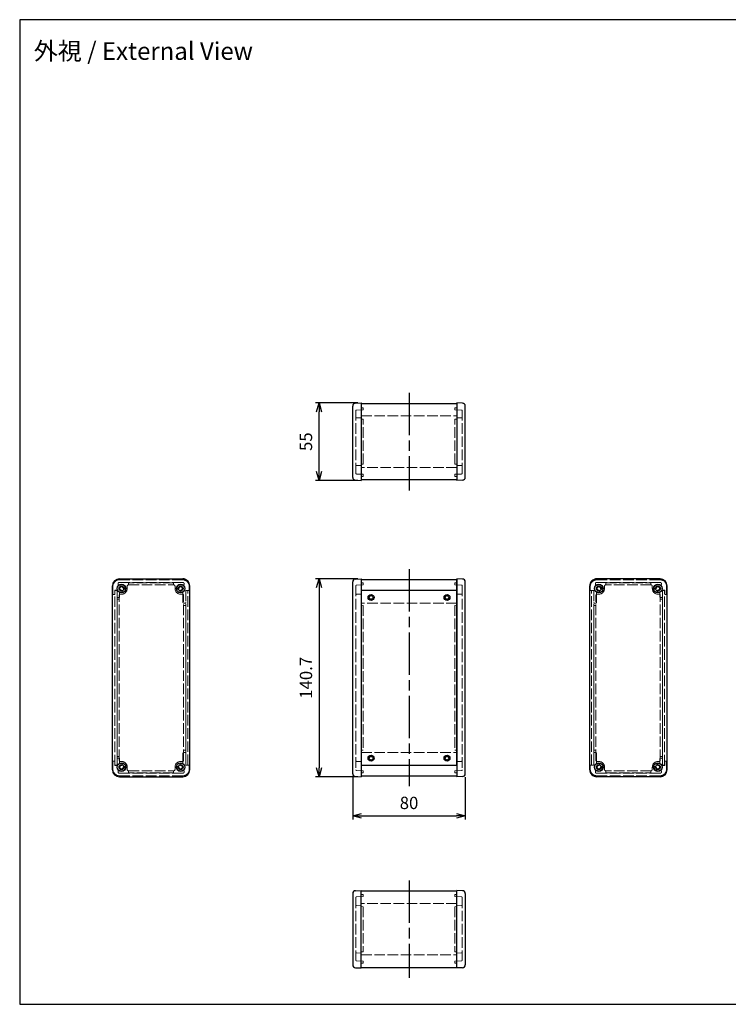
# Model space of a CAD drawing. Units: millimetres. Extents: x 0 to 3042, y 0 to 700.
# Drawn here: x 0 to 504, y 0 to 700 of the extents above; entities that cross this region are included whole.
import ezdxf

# ---------------------------------------------------------------- set-up
doc = ezdxf.new("R2010")
doc.units = ezdxf.units.MM
doc.header["$LTSCALE"] = 2.5
doc.linetypes.add('AM_ISO02W050x2', pattern=[3.75, 3, -0.75])
doc.linetypes.add('AM_ISO08W050', pattern=[18, 12, -1.5, 3, -1.5])
for name, color, linetype, lineweight in [('AM_5', 3, 'Continuous', 25), ('AM_7', 4, 'AM_ISO08W050', 25), ('ネジ止メパネル0', 3, 'AM_ISO02W050x2', 13), ('側板', 7, 'Continuous', 25), ('側板0', 7, 'AM_ISO02W050x2', 13), ('ﾈｼﾞ止ﾒﾊﾟﾈﾙ', 3, 'Continuous', 25), ('ﾊﾒｺﾐﾊﾟﾈﾙ0', 4, 'AM_ISO02W050x2', 13), ('ﾌﾚｰﾑ', 2, 'Continuous', 25), ('ﾌﾚｰﾑ0', 2, 'AM_ISO02W050x2', 13)]:
    doc.layers.add(name, color=color, linetype=linetype, lineweight=lineweight)
doc.styles.get("Standard").update_dxf_attribs({"font": 'ISOCP.SHX', "bigfont": 'EXTFONT.SHX'})
doc.dimstyles.new('AM_ISO$0', dxfattribs={"dimtxt": 3.5, "dimasz": 2.5, "dimexe": 1, "dimexo": 1, "dimgap": 1.5, "dimtad": 1, "dimdsep": 46, "dimtxsty": 'Standard', "dimblk": 'OPEN30', "dimcen": 0, "dimclrd": 3, "dimclre": 3, "dimclrt": 2, "dimadec": 0, "dimazin": 2, "dimtp": 0.1, "dimtm": 0.1, "dimtfac": 0.71, "dimtmove": 0, "dimatfit": 3, "dimldrblk": 'OPEN30', "dimfxl": 0, "dimlwd": -1, "dimlwe": -1, "dimarcsym": 0})

# ---------------------------------------------------------------- blocks, each defined once
blk = doc.blocks.new('TK-A3')
blk.add_lwpolyline([(0, 0), (403, 0), (403, 280), (0, 280.0000000000001)], close=True)
blk = doc.blocks.new('_Open30')
at = {"color": 0, "linetype": 'ByBlock', "lineweight": -2}
for p, q in [((-1, 0.26794919), (0, 0)), ((0, 0), (-1, -0.26794919)), ((0, 0), (-1, 0))]:
    blk.add_line(p, q, dxfattribs=at)
blk = doc.blocks.new('*D23')
at = {"layer": 'AM_5', "color": 3, "transparency": 16777216}
for p, q in [((236.778984626768, 161.4075255573474), (236.778984626768, 131.4075255573473)), ((316.7789846267211, 161.4075255573474), (316.7789846267211, 131.4075255573473)), ((243.028984626768, 133.9075255573473), (310.5289846267211, 133.9075255573473))]:
    blk.add_line(p, q, dxfattribs=at)
at = {"layer": 'Defpoints', "color": 0, "transparency": 16777216}
for p in [(236.778984626768, 163.9075255573474), (316.7789846267211, 163.9075255573474), (316.7789846267211, 133.9075255573473)]:
    blk.add_point(p, dxfattribs=at)
at = {"layer": 'AM_5', "color": 3, "transparency": 16777216, "xscale": 6.25, "yscale": 6.25, "zscale": 6.25, "rotation": 180}
blk.add_blockref('_Open30', (236.778984626768, 133.9075255573473), dxfattribs=at)
at = {"layer": 'AM_5', "color": 3, "transparency": 16777216, "xscale": 6.25, "yscale": 6.25, "zscale": 6.25}
blk.add_blockref('_Open30', (316.7789846267211, 133.9075255573473), dxfattribs=at)
at = {"layer": 'AM_5', "color": 2, "transparency": 16777216, "insert": (276.7789846267445, 142.0325255573473), "char_height": 8.75, "attachment_point": 5}
blk.add_mtext('80', dxfattribs=at)
blk = doc.blocks.new('*D24')
at = {"layer": 'AM_5', "color": 3, "transparency": 16777216}
for p, q in [((240.278984626768, 302.4666233907833), (210.2789846267682, 302.4666233907833)), ((212.7789846267682, 296.2166233907833), (212.7789846267682, 168.0166233907835)), ((240.278984626768, 161.7666233907835), (210.2789846267682, 161.7666233907835))]:
    blk.add_line(p, q, dxfattribs=at)
at = {"layer": 'Defpoints', "color": 0, "transparency": 16777216}
for p in [(242.778984626768, 302.4666233907833), (212.7789846267682, 161.7666233907835), (242.778984626768, 161.7666233907835)]:
    blk.add_point(p, dxfattribs=at)
at = {"layer": 'AM_5', "color": 3, "transparency": 16777216, "xscale": 6.25, "yscale": 6.25, "zscale": 6.25}
for p, rotation in [((212.7789846267682, 302.4666233907833), 90), ((212.7789846267682, 161.7666233907835), 270)]:
    blk.add_blockref('_Open30', p, dxfattribs=dict(at, rotation=rotation))
at = {"layer": 'AM_5', "color": 2, "transparency": 16777216, "insert": (204.6539846267682, 232.1166233907834), "char_height": 8.75, "attachment_point": 5, "rotation": 90}
blk.add_mtext('140.7', dxfattribs=at)
blk = doc.blocks.new('*D25')
at = {"layer": 'AM_5', "color": 3, "transparency": 16777216}
for p, q in [((240.278984626768, 427.4948881403975), (210.2789846267681, 427.4948881403975)), ((212.7789846267681, 378.7448881403982), (212.7789846267681, 421.2448881403975)), ((240.278984626768, 372.4948881403982), (210.2789846267681, 372.4948881403982))]:
    blk.add_line(p, q, dxfattribs=at)
at = {"layer": 'Defpoints', "color": 0, "transparency": 16777216}
for p in [(212.7789846267681, 427.4948881403975), (242.778984626768, 427.4948881403975), (242.778984626768, 372.4948881403982)]:
    blk.add_point(p, dxfattribs=at)
at = {"layer": 'AM_5', "color": 3, "transparency": 16777216, "xscale": 6.25, "yscale": 6.25, "zscale": 6.25}
for p, rotation in [((212.7789846267681, 427.4948881403975), 90), ((212.7789846267681, 372.4948881403982), 270)]:
    blk.add_blockref('_Open30', p, dxfattribs=dict(at, rotation=rotation))
at = {"layer": 'AM_5', "color": 2, "transparency": 16777216, "insert": (204.653984626768, 399.9948881403979), "char_height": 8.75, "attachment_point": 5, "rotation": 90}
blk.add_mtext('55', dxfattribs=at)

msp = doc.modelspace()

# ---------------------------------------------------------------- linework, layer by layer
at = {"layer": 'AM_7'}
for p, q in [((276.7789846267679, 434.6448881404085), (276.7789846267679, 365.3448881404081)), ((276.7789846267679, 309.2666233907921), (276.7789846267679, 154.9666233907692)), ((276.7789846267679, 88.03817487250058), (276.7789846267679, 18.73817487250017))]:
    msp.add_line(p, q, dxfattribs=at)
at = {"layer": 'ネジ止メパネル0'}
for p, q in [((118.0606634009086, 294.1666233907958), (118.0606634008906, 170.066623390768)), ((118.0606634008906, 294.1666233907958), (119.5606634008888, 294.1666233907963)), ((119.5606634008888, 170.0666233907677), (119.560663400907, 294.1666233907963)), ((406.5756978578546, 170.0666233907431), (406.5756978578503, 294.1666233907715)), ((408.0756978578667, 294.1666233907711), (406.5756978578685, 294.1666233907715)), ((408.0756978578487, 294.1666233907711), (408.0756978578528, 170.0666233907431)), ((118.0606634008906, 170.066623390768), (119.5606634008888, 170.0666233907677)), ((408.0756978578528, 170.0666233907431), (406.5756978578546, 170.0666233907431))]:
    msp.add_line(p, q, dxfattribs=at)
at = {"layer": '側板'}
for p, q in [((238.7091856333631, 427.3527676278711), (242.778984626768, 427.4948881403975)), ((242.778984626768, 427.4948881403975), (242.778984626768, 372.4948881403982)), ((314.8487836201249, 427.3527676278873), (310.77898462672, 427.494888140413)), ((310.77898462672, 427.494888140413), (310.7789846267261, 372.4948881404139)), ((236.778984626768, 374.635790306962), (236.778984626768, 425.3539859738339)), ((316.7789846267259, 374.6357903069784), (316.7789846267202, 425.3539859738501)), ((238.7091856333631, 372.6370086529246), (242.778984626768, 372.4948881403982)), ((314.848783620131, 372.6370086529407), (310.7789846267261, 372.4948881404139)), ((70.91066340089688, 302.4666233907833), (115.9106634008946, 302.4666233907833)), ((238.7091856333631, 302.3245028782569), (242.778984626768, 302.4666233907833)), ((242.778984626768, 302.4666233907833), (242.778984626768, 161.7666233907835)), ((310.7789846267211, 302.4666233907833), (310.7789846267211, 161.7666233907835)), ((314.848783620126, 302.3245028782569), (310.7789846267211, 302.4666233907833)), ((455.2256978578614, 302.4666233907531), (410.2256978578637, 302.4666233907583)), ((65.91066340087778, 166.7666233907842), (65.91066340089688, 297.4666233907842)), ((120.9106634008851, 166.7666233907831), (120.9106634008946, 297.4666233907831)), ((236.778984626768, 163.9075255573474), (236.778984626768, 300.3257212242193)), ((316.7789846267211, 163.9075255573474), (316.7789846267211, 300.3257212242193)), ((405.2256978578579, 166.7666233907586), (405.2256978578631, 297.4666233907585)), ((460.2256978578652, 166.7666233907535), (460.2256978578608, 297.4666233907533)), ((70.91066340089688, 161.7666233907835), (115.9106634008946, 161.7666233907835)), ((238.7091856333631, 161.90874390331), (242.778984626768, 161.7666233907835)), ((314.848783620126, 161.90874390331), (310.7789846267211, 161.7666233907835)), ((455.2256978578456, 161.7666233907534), (410.2256978578479, 161.7666233907584)), ((236.778984626768, 78.74727270594667), (236.778984626768, 28.02907703907488)), ((238.7091856333631, 80.74605435998399), (242.778984626768, 80.88817487251049)), ((242.778984626768, 25.88817487251117), (242.778984626768, 80.88817487251049)), ((314.848783620131, 80.74605435996796), (310.7789846267261, 80.88817487249491)), ((310.77898462672, 25.8881748724956), (310.7789846267261, 80.88817487249491)), ((316.7789846267259, 78.74727270593041), (316.7789846267202, 28.02907703905862)), ((238.7091856333631, 26.03029538503756), (242.778984626768, 25.88817487251117)), ((314.8487836201249, 26.03029538502153), (310.77898462672, 25.8881748724956))]:
    msp.add_line(p, q, dxfattribs=at)
for centre, radius in [((72.41066340088824, 295.6166233907891), 3.05), ((72.41066340088824, 295.6166233907891), 1.75), ((114.4106634008882, 295.6166233907952), 3.05), ((114.4106634008882, 295.6166233907952), 1.75), ((411.7256978578692, 295.61662339077), 3.05), ((411.7256978578692, 295.61662339077), 1.75), ((453.7256978578692, 295.6166233907591), 3.05), ((453.7256978578692, 295.6166233907591), 1.75), ((72.41066340088824, 168.616623390775), 3.05), ((72.41066340088824, 168.616623390775), 1.75), ((114.4106634008882, 168.6166233907687), 3.05), ((114.4106634008882, 168.6166233907687), 1.75), ((411.7256978578549, 168.6166233907435), 3.05), ((411.7256978578549, 168.6166233907435), 1.75), ((453.7256978578549, 168.616623390745), 3.05), ((453.7256978578549, 168.616623390745), 1.75)]:
    msp.add_circle(centre, radius, dxfattribs=at)
for centre, radius, start, end in [((238.778984626768, 425.3539859738337), 2, 92.00000000000365, 180), ((314.7789846267202, 425.3539859738498), 2, 0, 88.00000000000287), ((238.778984626768, 374.635790306962), 2, 180, 267.999999999996), ((314.7789846267259, 374.6357903069779), 2, 272.0000000000102, 0), ((70.91066340089688, 297.4666233907833), 5, 90, 179.9999999999935), ((115.9106634008946, 297.4666233907833), 5, 359.9999999999935, 90), ((238.7789846267677, 300.3257212242193), 2, 91.99999999999062, 180), ((314.7789846267214, 300.3257212242193), 2, 0, 88.00000000000938), ((410.2256978578631, 297.4666233907583), 5, 89.99999999999349, 180), ((455.2256978578608, 297.4666233907533), 5, 0, 89.99999999999349), ((70.91066340089688, 166.7666233907835), 5, 180.0000000000064, 270), ((115.9106634008946, 166.7666233907835), 5, 270, 6.513775987637282e-12), ((238.778984626768, 163.9075255573474), 2, 180, 267.999999999996), ((314.7789846267211, 163.9075255573474), 2, 272.0000000000036, 0), ((410.2256978578483, 166.7666233907584), 5, 179.999999999987, 269.9999999999935), ((455.2256978578461, 166.7666233907534), 5, 269.9999999999935, 359.999999999987), ((238.778984626768, 78.74727270594667), 2, 92.00000000000365, 180), ((314.7789846267259, 78.74727270593064), 2, 359.9999999999935, 87.99999999998984), ((238.778984626768, 28.02907703907499), 2, 180, 267.999999999996), ((314.7789846267202, 28.02907703905896), 2, 271.9999999999971, 359.9999999999935)]:
    msp.add_arc(centre, radius, start, end, dxfattribs=at)
at = {"layer": '側板0'}
for p, q in [((238.978984626768, 377.512812606109), (238.978984626768, 421.9769636746873)), ((244.278984626768, 422.6448881403974), (239.4615348784167, 422.476659088197)), ((242.778984626768, 424.1448881403974), (244.278984626768, 424.1448881403974)), ((244.278984626768, 422.6448881403974), (244.278984626768, 424.1448881403974)), ((310.7789846267202, 424.1448881404131), (309.2789846267202, 424.1448881404128)), ((309.2789846267204, 422.6448881404128), (309.2789846267202, 424.1448881404128)), ((309.2789846267204, 422.6448881404128), (314.0964343750717, 422.476659088213)), ((314.5789846267255, 377.512812606125), (314.5789846267205, 421.9769636747035)), ((239.4615348784167, 416.8790335090721), (242.778984626768, 416.9948814070349)), ((244.278984626768, 415.9948881404143), (242.778984626768, 416.0472692946519)), ((244.278984626768, 383.9948881404066), (244.278984626768, 415.9948881404143)), ((309.2789846267211, 415.9948881404298), (310.7789846267211, 416.0472692946673)), ((309.2789846267248, 383.9948881404221), (309.2789846267211, 415.9948881404298)), ((314.0964343750724, 416.879033509088), (310.7789846267211, 416.9948814070503)), ((242.778984626768, 382.9948881404066), (239.4615348784167, 383.1107360383689)), ((242.778984626768, 383.9425069861691), (244.278984626768, 383.9948881404066)), ((310.7789846267248, 383.9425069861845), (309.2789846267248, 383.9948881404221)), ((310.778984626725, 382.9948881404221), (314.0964343750761, 383.1107360383849)), ((244.278984626768, 376.844888140399), (239.4615348784167, 377.0131171925993)), ((242.778984626768, 375.344888140399), (244.278984626768, 375.344888140399)), ((244.278984626768, 375.344888140399), (244.278984626768, 376.844888140399)), ((309.2789846267257, 376.8448881404145), (314.0964343750768, 377.0131171926153)), ((309.2789846267258, 375.3448881404145), (309.2789846267257, 376.8448881404145)), ((310.7789846267258, 375.3448881404147), (309.2789846267258, 375.3448881404145)), ((76.41066340088801, 297.2166233907897), (76.41066340088824, 295.6166233907895)), ((109.4106634008876, 299.7166233907944), (77.41066340088778, 299.7166233907897)), ((77.41066340088801, 298.2166233907897), (77.41066340088778, 299.7166233907897)), ((77.41066340088801, 298.2166233907897), (109.4106634008878, 298.2166233907947)), ((109.4106634008955, 298.2166233907933), (109.4106634008953, 299.7166233907933)), ((110.4106634008957, 297.2166233907935), (110.4106634008957, 295.6166233907934)), ((238.978984626768, 297.5486989250842), (238.978984626768, 166.6845478564798)), ((244.278984626768, 298.216623390794), (239.4615348784167, 298.0483943385939)), ((242.778984626768, 299.716623390794), (244.278984626768, 299.716623390794)), ((244.278984626768, 298.216623390794), (244.278984626768, 299.7166233907942)), ((310.7789846267211, 299.716623390794), (309.2789846267211, 299.716623390794)), ((309.2789846267211, 298.216623390794), (309.2789846267211, 299.7166233907942)), ((309.2789846267211, 298.216623390794), (314.0964343750724, 298.0483943385939)), ((314.5789846267211, 297.5486989250842), (314.5789846267211, 166.6845478564798)), ((415.725697857862, 297.2166233907678), (415.7256978578617, 295.6166233907677)), ((416.7256978578622, 298.2166233907674), (416.7256978578627, 299.7166233907674)), ((416.7256978578704, 299.7166233907685), (448.7256978578702, 299.7166233907601)), ((448.7256978578698, 298.2166233907601), (416.7256978578699, 298.2166233907687)), ((448.7256978578698, 298.2166233907601), (448.7256978578702, 299.7166233907601)), ((449.7256978578697, 297.2166233907601), (449.7256978578692, 295.61662339076)), ((69.26066340088951, 176.1166233907754), (69.26066340090588, 288.1166233907886)), ((69.26066340088906, 288.1166233907886), (70.76066340088951, 288.1166233907888)), ((70.76066340088914, 173.6166233907751), (70.76066340090603, 290.6166233907888)), ((71.7606634009056, 291.6166233907888), (72.41066340088915, 291.6166233907891)), ((115.5606634009044, 291.6166233907934), (114.410663400896, 291.6166233907936)), ((116.5606634008961, 173.6166233907704), (116.5606634009042, 290.6166233907934)), ((242.778984626768, 291.6166233907934), (239.4615348784167, 291.5007754928308)), ((310.7789846267211, 291.6166233907934), (314.0964343750724, 291.5007754928308)), ((409.5756978578477, 173.6166233907454), (409.5756978578528, 290.6166233907684)), ((410.5756978578527, 291.6166233907684), (411.7256978578611, 291.6166233907684)), ((454.3756978578515, 291.6166233907588), (453.7256978578679, 291.6166233907591)), ((455.3756978578546, 173.6166233907448), (455.3756978578509, 290.6166233907588)), ((456.8756978578676, 288.1166233907584), (455.3756978578672, 288.1166233907586)), ((456.8756978578546, 176.1166233907451), (456.8756978578508, 288.1166233907584)), ((116.5606634008965, 283.6166233907954), (118.0606634008965, 283.6166233907957)), ((118.0606634008965, 180.6166233907683), (118.0606634009033, 283.6166233907957)), ((242.778984626768, 283.6690045450332), (244.278984626768, 283.6166233907956)), ((244.278984626768, 283.6166233907956), (244.278984626768, 180.6166233907684)), ((310.7789846267211, 283.6690045450332), (309.2789846267211, 283.6166233907956)), ((309.2789846267211, 283.6166233907956), (309.2789846267211, 180.6166233907684)), ((408.075697857848, 180.6166233907434), (408.0756978578528, 283.6166233907709)), ((409.5756978578596, 283.6166233907704), (408.0756978578596, 283.6166233907709)), ((69.26066340088906, 176.1166233907754), (70.76066340088951, 176.1166233907752)), ((116.5606634008965, 180.6166233907685), (118.0606634008965, 180.6166233907683)), ((244.278984626768, 180.6166233907684), (242.778984626768, 180.5642422365307)), ((309.2789846267211, 180.6166233907684), (310.7789846267211, 180.5642422365307)), ((409.575697857848, 180.6166233907435), (408.075697857848, 180.6166233907434)), ((456.875697857855, 176.1166233907451), (455.3756978578546, 176.116623390745)), ((71.76066340088914, 172.616623390775), (72.41066340088915, 172.616623390775)), ((76.41066340088801, 167.0166233907742), (76.41066340088824, 168.6166233907743)), ((110.4106634008957, 167.0166233907704), (110.4106634008957, 168.6166233907705)), ((115.5606634008964, 172.6166233907705), (114.410663400896, 172.6166233907702)), ((242.778984626768, 172.6166233907704), (239.4615348784167, 172.732471288733)), ((310.7789846267211, 172.6166233907704), (314.0964343750724, 172.732471288733)), ((410.5756978578473, 172.6166233907454), (411.7256978578476, 172.616623390745)), ((415.7256978578473, 167.0166233907447), (415.7256978578474, 168.6166233907448)), ((449.725697857855, 167.0166233907446), (449.7256978578549, 168.6166233907447)), ((454.3756978578546, 172.6166233907448), (453.7256978578545, 172.616623390745)), ((77.41066340088801, 166.0166233907743), (109.4106634008878, 166.0166233907693)), ((77.41066340088801, 166.0166233907743), (77.41066340088778, 164.5166233907743)), ((109.4106634008876, 164.5166233907695), (77.41066340088778, 164.5166233907743)), ((109.4106634008955, 166.0166233907707), (109.4106634008953, 164.5166233907707)), ((244.278984626768, 166.01662339077), (239.4615348784167, 166.1848524429702)), ((244.278984626768, 164.5166233907702), (242.778984626768, 164.5166233907702)), ((244.278984626768, 166.01662339077), (244.278984626768, 164.5166233907702)), ((309.2789846267211, 166.01662339077), (314.0964343750724, 166.1848524429702)), ((309.2789846267211, 166.01662339077), (309.2789846267211, 164.5166233907702)), ((309.2789846267211, 164.5166233907702), (310.7789846267211, 164.5166233907702)), ((416.7256978578474, 166.0166233907449), (416.7256978578474, 164.5166233907449)), ((448.7256978578549, 166.0166233907448), (416.7256978578552, 166.0166233907435)), ((416.7256978578552, 164.5166233907437), (448.7256978578549, 164.5166233907448)), ((448.7256978578549, 166.0166233907448), (448.7256978578549, 164.5166233907448)), ((242.778984626768, 78.03817487250967), (244.278984626768, 78.03817487250967)), ((244.278984626768, 78.03817487250967), (244.278984626768, 76.53817487250967)), ((310.7789846267258, 78.0381748724941), (309.2789846267258, 78.03817487249421)), ((309.2789846267258, 78.03817487249421), (309.2789846267257, 76.53817487249421)), ((238.978984626768, 75.87025040679976), (238.978984626768, 31.40609933822122)), ((244.278984626768, 76.53817487250967), (239.4615348784167, 76.36994582030934)), ((242.778984626768, 70.38817487250219), (239.4615348784167, 70.27232697453962)), ((309.2789846267257, 76.53817487249421), (314.0964343750768, 76.36994582029342)), ((310.778984626725, 70.38817487248662), (314.0964343750761, 70.27232697452371)), ((314.5789846267255, 75.87025040678373), (314.5789846267205, 31.40609933820519)), ((242.778984626768, 69.44055602673961), (244.278984626768, 69.38817487250196)), ((244.278984626768, 69.38817487250196), (244.278984626768, 37.38817487249446)), ((310.7789846267248, 69.44055602672404), (309.2789846267248, 69.3881748724865)), ((309.2789846267248, 69.3881748724865), (309.2789846267211, 37.388174872479)), ((239.4615348784167, 36.50402950383659), (242.778984626768, 36.38818160587391)), ((244.278984626768, 37.38817487249446), (242.778984626768, 37.33579371825681)), ((309.2789846267211, 37.388174872479), (310.7789846267211, 37.33579371824123)), ((314.0964343750724, 36.50402950382068), (310.7789846267211, 36.38818160585834)), ((244.278984626768, 30.73817487251131), (239.4615348784167, 30.90640392471164)), ((242.778984626768, 29.23817487251131), (244.278984626768, 29.23817487251131)), ((244.278984626768, 30.73817487251131), (244.278984626768, 29.23817487251131)), ((309.2789846267204, 30.73817487249585), (314.0964343750717, 30.90640392469572)), ((309.2789846267204, 30.73817487249585), (309.2789846267202, 29.23817487249585)), ((310.7789846267202, 29.23817487249573), (309.2789846267202, 29.23817487249585))]:
    msp.add_line(p, q, dxfattribs=at)
for centre, radius, start, end in [((239.478984626768, 421.9769636746873), 0.5, 92.00000000000365, 180), ((314.0789846267205, 421.9769636747033), 0.5, 0, 88.00000000000287), ((239.478984626768, 416.3793380955626), 0.5, 92.00000000000365, 180), ((314.0789846267211, 416.3793380955785), 0.5, 0, 88.00000000000287), ((239.478984626768, 383.6104314518786), 0.5, 180, 267.999999999996), ((314.0789846267247, 383.6104314518946), 0.5, 272.0000000000102, 0), ((239.478984626768, 377.512812606109), 0.5, 180, 267.999999999996), ((314.0789846267255, 377.512812606125), 0.5, 272.0000000000102, 0), ((72.41066340088824, 295.6166233907891), 4, 270.000000000013, 6.513775987637282e-12), ((77.41066340088801, 297.2166233907899), 1, 90.00000000001303, 180.0000000000064), ((109.4106634008955, 297.2166233907933), 1, 6.513775987637282e-12, 90), ((114.4106634008957, 295.6166233907936), 4, 180.0000000000064, 270), ((239.478984626768, 297.5486989250842), 0.5, 92.00000000000365, 180), ((314.0789846267211, 297.5486989250842), 0.5, 0, 87.99999999999635), ((411.7256978578617, 295.6166233907684), 4, 269.9999999999935, 359.999999999987), ((416.7256978578622, 297.2166233907674), 1, 89.99999999999349, 179.999999999987), ((448.7256978578697, 297.2166233907606), 1, 359.999999999987, 89.99999999998046), ((453.7256978578692, 295.6166233907591), 4, 179.999999999987, 269.9999999999804), ((71.76066340090603, 290.6166233907888), 1, 90.00000000002363, 179.9999999999935), ((115.5606634009042, 290.6166233907934), 1, 359.9999999999935, 89.99999999998941), ((239.478984626768, 291.0010800793214), 0.5, 92.00000000000365, 180), ((314.0789846267211, 291.0010800793214), 0.5, 0, 87.99999999999635), ((410.5756978578528, 290.6166233907684), 1, 90.00000000000652, 180), ((454.3756978578509, 290.6166233907588), 1, 0, 89.99999999996743), ((71.76066340088914, 173.616623390775), 1, 179.9999999999935, 270), ((72.41066340088824, 168.616623390775), 4, 359.999999999987, 89.99999999998697), ((114.4106634008957, 168.6166233907703), 4, 90, 179.9999999999935), ((115.5606634008961, 173.6166233907705), 1, 270.0000000000155, 359.9999999999935), ((239.478984626768, 173.2321667022426), 0.5, 180, 267.999999999996), ((314.0789846267211, 173.2321667022426), 0.5, 272.0000000000036, 0), ((410.5756978578477, 173.6166233907454), 1, 180, 269.9999999999804), ((411.7256978578474, 168.6166233907451), 4, 0, 89.99999999999349), ((453.7256978578549, 168.616623390745), 4, 90.00000000000652, 180.0000000000064), ((454.3756978578546, 173.6166233907448), 1, 269.9999999999935, 0), ((77.41066340088801, 167.016623390774), 1, 179.999999999987, 269.999999999987), ((109.4106634008955, 167.0166233907705), 1, 270, 359.9999999999935), ((239.478984626768, 166.6845478564798), 0.5, 180, 267.999999999996), ((314.0789846267211, 166.6845478564798), 0.5, 272.0000000000036, 0), ((416.7256978578475, 167.0166233907447), 1, 180, 269.9999999999935), ((448.725697857855, 167.0166233907446), 1, 270.0000000000065, 6.513775987637282e-12), ((239.478984626768, 75.87025040679976), 0.5, 92.00000000000365, 180), ((239.478984626768, 69.77263156103004), 0.5, 92.00000000000365, 180), ((314.0789846267255, 75.87025040678384), 0.5, 359.9999999999935, 87.99999999998984), ((314.0789846267247, 69.77263156101412), 0.5, 359.9999999999935, 87.99999999998984), ((239.478984626768, 37.00372491734606), 0.5, 180, 267.999999999996), ((314.0789846267211, 37.00372491733015), 0.5, 271.9999999999971, 359.9999999999935), ((239.478984626768, 31.40609933822122), 0.5, 180, 267.999999999996), ((314.0789846267205, 31.40609933820531), 0.5, 271.9999999999971, 359.9999999999935)]:
    msp.add_arc(centre, radius, start, end, dxfattribs=at)
at = {"layer": 'ﾈｼﾞ止ﾒﾊﾟﾈﾙ'}
for p, q in [((310.6789846267674, 294.1666233907779), (242.8789846267686, 294.1666233907781)), ((242.8789846267681, 170.0666233907779), (242.8789846267681, 294.1666233907781)), ((310.6789846267674, 170.0666233907777), (310.6789846267674, 294.1666233907779)), ((242.8789846267686, 170.0666233907779), (310.6789846267674, 170.0666233907777))]:
    msp.add_line(p, q, dxfattribs=at)
for centre in [(249.7789846267689, 289.266623390778), (303.7789846267666, 289.2666233907778), (249.7789846267689, 174.9666233907777), (303.7789846267666, 174.9666233907776)]:
    msp.add_circle(centre, 2.1, dxfattribs=at)
at = {"layer": 'ﾊﾒｺﾐﾊﾟﾈﾙ0'}
for p, q in [((67.6856634008897, 169.9666233907756), (67.68566340090788, 294.2666233907885)), ((69.18566340088879, 294.2666233907887), (67.6856634008897, 294.2666233907885)), ((69.18566340090743, 294.2666233907887), (69.18566340088879, 169.9666233907753)), ((456.9506978578499, 294.2666233907585), (456.9506978578546, 169.966623390745)), ((456.9506978578686, 294.2666233907585), (458.4506978578677, 294.266623390758)), ((458.4506978578537, 169.966623390745), (458.4506978578495, 294.266623390758)), ((69.18566340088879, 169.9666233907753), (67.6856634008897, 169.9666233907756)), ((456.9506978578546, 169.966623390745), (458.4506978578537, 169.966623390745))]:
    msp.add_line(p, q, dxfattribs=at)
at = {"layer": 'ﾌﾚｰﾑ'}
for p, q in [((242.778984626768, 427.1448881404085), (310.7789846267677, 427.1448881404085)), ((242.778984626768, 427.1448881404085), (242.778984626768, 372.8448881404081)), ((310.7789846267677, 427.1448881404085), (310.7789846267677, 372.8448881404081)), ((310.7789846267677, 372.8448881404081), (242.778984626768, 372.8448881404081)), ((242.778984626768, 301.7666233907921), (242.778984626768, 285.2666233907958)), ((310.7789846267677, 301.7666233907921), (242.778984626768, 301.7666233907921)), ((310.7789846267677, 285.2666233907956), (310.7789846267677, 301.7666233907921)), ((310.7789846267677, 294.266623390796), (242.778984626768, 294.266623390796)), ((242.778984626768, 178.9666233907682), (242.778984626768, 162.4666233907692)), ((310.7789846267677, 178.9666233907682), (310.7789846267677, 162.4666233907692)), ((242.778984626768, 169.9666233907679), (310.7789846267677, 169.9666233907678)), ((242.778984626768, 162.4666233907692), (310.7789846267677, 162.4666233907692)), ((310.7789846267677, 80.53817487250058), (242.778984626768, 80.53817487250058)), ((242.778984626768, 26.23817487250028), (242.778984626768, 80.53817487250058)), ((310.7789846267677, 26.23817487250017), (310.7789846267677, 80.53817487250058)), ((242.778984626768, 26.23817487250028), (310.7789846267677, 26.23817487250017))]:
    msp.add_line(p, q, dxfattribs=at)
for centre in [(249.778984626768, 289.2666233907958), (303.7789846267668, 289.2666233907955), (249.7789846267671, 174.9666233907681), (303.7789846267668, 174.9666233907681)]:
    msp.add_circle(centre, 1.3, dxfattribs=at)
at = {"layer": 'ﾌﾚｰﾑ0'}
for p, q in [((242.778984626768, 418.3121073692605), (310.7789846267677, 418.3121073692605)), ((310.7789846267677, 381.6776689115552), (242.778984626768, 381.6776689115552)), ((70.91066340088733, 301.7666233907889), (115.9106634008873, 301.7666233907955)), ((455.2256978578708, 301.7666233907587), (410.2256978578708, 301.7666233907703)), ((66.26066340088815, 297.1166233907882), (66.26066340088883, 291.7666233907883)), ((67.61066340088851, 291.7666233907885), (67.61066340088828, 294.3666233907884)), ((69.26066340088815, 294.3666233907886), (67.61066340088828, 294.3666233907884)), ((69.26066340088815, 294.3666233907886), (69.26066340088883, 289.7666233907887)), ((115.9106634008876, 299.9666233907953), (70.91066340088756, 299.9666233907888)), ((70.91066340088778, 297.9666233907888), (71.08118982085708, 297.9666233907888)), ((74.14932988820888, 295.1507491096047), (74.14932988820888, 295.1507491096047)), ((115.7401369809187, 297.9666233907953), (115.9106634008878, 297.9666233907953)), ((116.910663400888, 298.9666233907958), (116.910663400888, 298.9666233907958)), ((118.0606634008886, 294.2666233907958), (118.0606634008897, 285.7666233907959)), ((120.0606634008886, 294.2666233907962), (118.0606634008886, 294.2666233907958)), ((120.5606634008881, 297.1166233907961), (120.5606634008886, 294.7666233907962)), ((405.5756978578696, 297.1166233907716), (405.5756978578689, 294.7666233907717)), ((406.0756978578688, 294.2666233907717), (408.0756978578688, 294.266623390771)), ((408.0756978578688, 294.266623390771), (408.0756978578667, 285.766623390771)), ((409.2256978578699, 298.9666233907708), (409.2256978578699, 298.9666233907708)), ((410.2256978578704, 299.9666233907701), (455.2256978578704, 299.9666233907585)), ((410.396224277839, 297.9666233907701), (410.2256978578699, 297.9666233907701)), ((451.9870313705486, 295.1507491095749), (451.9870313705486, 295.1507491095749)), ((455.2256978578699, 297.9666233907585), (455.0551714379006, 297.9666233907587)), ((456.8756978578692, 294.3666233907584), (456.875697857868, 289.7666233907585)), ((456.8756978578692, 294.3666233907584), (458.5256978578691, 294.3666233907579)), ((458.5256978578685, 291.766623390758), (458.5256978578691, 294.3666233907579)), ((459.8756978578696, 297.1166233907575), (459.8756978578682, 291.7666233907576)), ((66.76066340088906, 291.2666233907883), (67.11066340088874, 291.2666233907883)), ((69.76066340088929, 289.2666233907887), (70.56066340088924, 289.2666233907889)), ((71.06066340088924, 289.7666233907889), (71.06066340088879, 292.8063742915097)), ((72.87653768207352, 293.8779569034684), (72.87653768207352, 293.8779569034684)), ((116.0606634008897, 285.7666233907955), (116.0606634008888, 292.9375377258718)), ((410.0756978578667, 285.7666233907705), (410.0756978578685, 292.9375377258468)), ((453.2598235766837, 293.8779569034384), (453.2598235766837, 293.8779569034384)), ((455.0756978578676, 289.7666233907589), (455.0756978578684, 292.8063742914796)), ((456.3756978578675, 289.2666233907585), (455.5756978578676, 289.2666233907587)), ((459.375697857868, 291.2666233907576), (459.0256978578683, 291.2666233907576)), ((117.5606634008899, 285.2666233907958), (116.5606634008899, 285.2666233907956)), ((310.7789846267677, 285.2666233907956), (242.778984626768, 285.2666233907958)), ((408.5756978578664, 285.2666233907709), (409.5756978578664, 285.2666233907706)), ((116.0606634008897, 178.4666233907683), (116.0606634008888, 171.295709055692)), ((117.5606634008899, 178.9666233907681), (116.5606634008899, 178.9666233907683)), ((118.0606634008886, 169.9666233907681), (118.0606634008897, 178.4666233907681)), ((242.778984626768, 178.9666233907682), (310.7789846267677, 178.9666233907682)), ((408.0756978578548, 169.9666233907432), (408.0756978578546, 178.4666233907432)), ((408.5756978578544, 178.9666233907432), (409.5756978578544, 178.9666233907433)), ((410.0756978578546, 178.4666233907432), (410.0756978578547, 171.2957090556669)), ((66.26066340088815, 167.1166233907759), (66.26066340088883, 172.4666233907758)), ((66.76066340088906, 172.9666233907756), (67.11066340088874, 172.9666233907756)), ((67.61066340088851, 172.4666233907756), (67.61066340088828, 169.8666233907757)), ((69.26066340088815, 169.8666233907754), (67.61066340088828, 169.8666233907757)), ((69.26066340088815, 169.8666233907754), (69.26066340088883, 174.4666233907753)), ((69.76066340088929, 174.9666233907752), (70.56066340088924, 174.9666233907751)), ((71.06066340088924, 174.466623390775), (71.06066340088879, 171.4268724900543)), ((72.87653768207352, 170.3552898780955), (72.87653768207352, 170.3552898780955)), ((74.14932988820888, 169.0824976719592), (74.14932988820888, 169.0824976719592)), ((120.0606634008886, 169.9666233907678), (118.0606634008886, 169.9666233907681)), ((120.5606634008881, 167.1166233907678), (120.5606634008886, 169.4666233907677)), ((405.5756978578549, 167.1166233907433), (405.5756978578547, 169.4666233907432)), ((406.0756978578548, 169.9666233907432), (408.0756978578548, 169.9666233907432)), ((451.9870313705344, 169.0824976719294), (451.9870313705344, 169.0824976719294)), ((453.2598235766699, 170.3552898780656), (453.2598235766699, 170.3552898780656)), ((455.0756978578546, 174.4666233907449), (455.0756978578547, 171.4268724900242)), ((456.3756978578547, 174.9666233907449), (455.5756978578547, 174.9666233907449)), ((456.8756978578552, 169.8666233907451), (456.875697857855, 174.466623390745)), ((456.8756978578552, 169.8666233907451), (458.5256978578551, 169.8666233907451)), ((458.5256978578551, 172.466623390745), (458.5256978578551, 169.8666233907451)), ((459.3756978578547, 172.966623390745), (459.025697857855, 172.966623390745)), ((459.8756978578549, 167.1166233907452), (459.8756978578548, 172.4666233907451)), ((70.91066340088778, 166.2666233907753), (71.08118982085708, 166.2666233907752)), ((115.9106634008876, 164.2666233907686), (70.91066340088756, 164.2666233907753)), ((70.91066340088733, 162.4666233907751), (115.9106634008873, 162.4666233907684)), ((115.7401369809187, 166.2666233907686), (115.9106634008878, 166.2666233907686)), ((116.910663400888, 165.2666233907682), (116.910663400888, 165.2666233907682)), ((409.2256978578548, 165.2666233907432), (409.2256978578548, 165.2666233907432)), ((410.3962242778242, 166.2666233907435), (410.2256978578552, 166.2666233907435)), ((410.2256978578552, 164.2666233907435), (455.2256978578552, 164.2666233907452)), ((455.2256978578552, 162.466623390745), (410.2256978578552, 162.4666233907433)), ((455.2256978578552, 166.2666233907452), (455.0551714378859, 166.2666233907451)), ((310.7789846267677, 71.70539410135348), (242.778984626768, 71.70539410135348)), ((242.778984626768, 35.07095564364818), (310.7789846267677, 35.07095564364806))]:
    msp.add_line(p, q, dxfattribs=at)
for centre in [(249.7789846267689, 289.2666233907958), (303.7789846267677, 289.2666233907958), (249.778984626768, 174.9666233907682), (303.7789846267677, 174.9666233907682)]:
    msp.add_circle(centre, 1.5, dxfattribs=at)
for centre, radius, start, end in [((70.91066340088801, 297.1166233907888), 4.65, 90.00000000001303, 180.0000000000064), ((115.910663400888, 297.1166233907954), 4.65, 6.513775987637282e-12, 90.00000000001303), ((410.2256978578697, 297.1166233907702), 4.65, 89.99999999998046, 179.999999999987), ((455.2256978578697, 297.1166233907586), 4.65, 359.999999999987, 89.99999999998046), ((70.91066340088778, 298.966623390789), 1, 90.00000000001303, 180.0000000000064), ((70.91066340088778, 298.966623390789), 1, 180.0000000000064, 270.000000000013), ((72.41066340088824, 295.6166233907891), 2.7, 7.619864948042951, 119.4982925165607), ((72.41066340088824, 295.6166233907891), 1.199999999999999, 7.619864948042951, 262.3801350519833), ((72.15209331235624, 293.6838426196414), 0.75, 15.00000000000795, 82.38013505197144), ((74.3434441720357, 295.8751934793215), 0.75, 187.6198649480428, 255.0000000000055), ((74.3434441720357, 295.8751934793215), 0.75, 255.0000000000055, 7.619864948042951), ((112.4778826297412, 295.8751934793274), 0.75, 172.3801350519637, 285.0000000000101), ((114.4106634008882, 295.6166233907952), 2.7, 60.50170748345334, 172.3801350519637), ((112.4778826297412, 295.8751934793274), 0.75, 285.0000000000101, 352.3801350519702), ((114.4106634008882, 295.6166233907952), 1.199999999999999, 277.6198649480561, 172.3801350519637), ((114.6692334894207, 293.6838426196482), 0.75, 97.61986494805609, 165.0000000000123), ((115.9106634008878, 298.9666233907956), 1, 6.513775987637282e-12, 90.00000000001303), ((115.9106634008878, 298.9666233907956), 1, 270.000000000013, 6.513775987637282e-12), ((120.0606634008883, 294.7666233907958), 0.5, 270.000000000013, 6.513775987637282e-12), ((406.0756978578692, 294.7666233907712), 0.5, 179.999999999987, 269.9999999999804), ((410.2256978578702, 298.9666233907706), 1, 89.99999999998046, 179.999999999987), ((410.2256978578702, 298.9666233907706), 1, 179.999999999987, 269.9999999999804), ((411.7256978578692, 295.61662339077), 2.7, 7.619864948029808, 119.4982925165359), ((411.7256978578692, 295.61662339077), 1.199999999999999, 7.619864948029808, 262.3801350519373), ((411.4671277693366, 293.683842619623), 0.75, 14.99999999998098, 82.38013505193734), ((413.6584786290163, 295.875193479302), 0.75, 187.6198649480232, 254.9999999999845), ((413.6584786290163, 295.875193479302), 0.75, 254.9999999999845, 7.619864948029808), ((451.7929170867218, 295.8751934792917), 0.75, 172.3801350519505, 284.9999999999886), ((453.7256978578692, 295.6166233907591), 2.7, 60.50170748342854, 172.3801350519505), ((451.7929170867218, 295.8751934792917), 0.75, 284.9999999999886, 352.3801350519504), ((453.7256978578692, 295.6166233907591), 1.199999999999999, 277.61986494801, 172.3801350519505), ((453.984267946401, 293.6838426196114), 0.75, 97.61986494802282, 164.9999999999853), ((455.2256978578702, 298.9666233907587), 1, 359.999999999987, 89.99999999998046), ((455.2256978578702, 298.9666233907587), 1, 269.9999999999804, 359.999999999987), ((66.76066340088883, 291.7666233907883), 0.5, 180.0000000000064, 270.000000000013), ((67.11066340088851, 291.7666233907883), 0.5, 270.000000000013, 6.513775987637282e-12), ((69.76066340088906, 289.7666233907887), 0.5, 180.0000000000064, 270.000000000013), ((70.56066340088924, 289.7666233907889), 0.5, 270.000000000013, 6.513775987637282e-12), ((71.36066340088851, 292.8063742915097), 0.3, 69.51268488528552, 180.0000000000064), ((72.41066340088824, 295.6166233907891), 2.7, 249.5126848852853, 262.3801350519833), ((72.15209331235624, 293.6838426196414), 0.75, 262.3801350519833, 15.00000000000795), ((114.6692334894207, 293.6838426196482), 0.75, 165.0000000000055, 277.6198649480434), ((114.4106634008882, 295.6166233907952), 2.7, 277.6198649480434, 296.7436839504223), ((115.7606634008886, 292.9375377258718), 0.3, 6.513775987637282e-12, 116.7436839504223), ((410.3756978578687, 292.9375377258466), 0.3, 63.25631604957402, 179.999999999987), ((411.7256978578692, 295.61662339077), 2.7, 243.256316049574, 262.38013505195), ((411.4671277693366, 293.683842619623), 0.75, 262.38013505195, 14.99999999998772), ((453.984267946401, 293.6838426196114), 0.75, 164.9999999999853, 277.61986494801), ((453.7256978578692, 295.6166233907591), 2.7, 277.61986494801, 290.4873151147097), ((454.7756978578686, 292.8063742914796), 0.3, 359.999999999987, 110.4873151147097), ((455.5756978578676, 289.7666233907587), 0.5, 179.999999999987, 269.9999999999804), ((456.3756978578677, 289.7666233907585), 0.5, 269.9999999999804, 359.999999999987), ((459.0256978578685, 291.7666233907576), 0.5, 179.999999999987, 269.9999999999804), ((459.3756978578682, 291.7666233907576), 0.5, 269.9999999999804, 359.999999999987), ((116.5606634008897, 285.7666233907955), 0.5, 180.0000000000064, 270.000000000013), ((117.5606634008897, 285.7666233907958), 0.5, 270.000000000013, 6.513775987637282e-12), ((408.5756978578667, 285.7666233907709), 0.5, 179.999999999987, 269.9999999999804), ((409.5756978578667, 285.7666233907705), 0.5, 269.9999999999804, 359.999999999987), ((116.5606634008897, 178.4666233907683), 0.5, 89.99999999998697, 179.999999999987), ((117.5606634008897, 178.4666233907682), 0.5, 359.999999999987, 89.99999999998697), ((408.5756978578546, 178.4666233907433), 0.5, 90.00000000000652, 180.0000000000064), ((409.5756978578546, 178.4666233907433), 0.5, 6.513775987637282e-12, 90.00000000000652), ((66.76066340088883, 172.4666233907756), 0.5, 89.99999999998697, 179.999999999987), ((67.11066340088851, 172.4666233907756), 0.5, 359.999999999987, 89.99999999998697), ((69.76066340088906, 174.4666233907752), 0.5, 89.99999999998697, 179.999999999987), ((70.56066340088924, 174.4666233907751), 0.5, 359.999999999987, 89.99999999998697), ((71.36066340088851, 171.4268724900543), 0.3, 179.999999999987, 290.4873151147145), ((72.41066340088824, 168.616623390775), 2.7, 240.5017074834393, 352.380135051957), ((72.41066340088824, 168.616623390775), 1.199999999999999, 97.61986494801667, 352.380135051957), ((72.41066340088824, 168.616623390775), 2.7, 97.61986494801667, 110.4873151147145), ((72.15209331235624, 170.5494041619224), 0.75, 344.9999999999919, 97.61986494801667), ((72.15209331235624, 170.5494041619224), 0.75, 277.6198649480292, 344.9999999999919), ((74.3434441720357, 168.3580533022424), 0.75, 104.9999999999945, 172.3801350519571), ((74.3434441720357, 168.3580533022424), 0.75, 352.380135051957, 104.9999999999945), ((112.4778826297412, 168.3580533022366), 0.75, 74.99999999998994, 187.6198649480363), ((114.4106634008882, 168.6166233907687), 2.7, 187.6198649480363, 299.4982925165467), ((112.4778826297412, 168.3580533022366), 0.75, 7.619864948029808, 74.99999999998994), ((114.4106634008882, 168.6166233907687), 1.199999999999999, 187.6198649480363, 82.38013505194391), ((114.6692334894207, 170.5494041619157), 0.75, 82.38013505195643, 194.9999999999943), ((114.6692334894207, 170.5494041619157), 0.75, 194.9999999999877, 262.3801350519439), ((114.4106634008882, 168.6166233907687), 2.7, 63.25631604957766, 82.38013505195643), ((115.7606634008886, 171.2957090556922), 0.3, 243.2563160495774, 359.999999999987), ((120.0606634008883, 169.4666233907681), 0.5, 359.999999999987, 89.99999999998697), ((406.0756978578549, 169.4666233907434), 0.5, 90.00000000000652, 180.0000000000064), ((410.3756978578549, 171.2957090556671), 0.3, 180.0000000000064, 296.7436839504114), ((411.7256978578549, 168.6166233907435), 2.7, 240.5017074834425, 352.380135051957), ((411.7256978578549, 168.6166233907435), 2.7, 97.6198649480372, 116.7436839504114), ((411.7256978578549, 168.6166233907435), 1.199999999999999, 97.61986494804994, 352.380135051957), ((411.4671277693227, 170.5494041618905), 0.75, 344.9999999999988, 97.6198649480372), ((411.4671277693227, 170.5494041618905), 0.75, 277.6198649480499, 345.0000000000055), ((413.6584786290019, 168.3580533022111), 0.75, 104.9999999999995, 172.3801350519637), ((413.6584786290019, 168.3580533022111), 0.75, 352.380135051957, 104.9999999999995), ((451.7929170867075, 168.3580533022126), 0.75, 74.99999999999963, 187.6198649480363), ((453.7256978578549, 168.616623390745), 2.7, 187.6198649480363, 299.4982925165574), ((451.7929170867075, 168.3580533022126), 0.75, 7.61986494803638, 74.99999999999963), ((453.7256978578549, 168.616623390745), 1.199999999999999, 187.6198649480363, 82.38013505197716), ((453.9842679463871, 170.5494041618924), 0.75, 82.38013505197716, 195.0000000000011), ((453.9842679463871, 170.5494041618924), 0.75, 195.0000000000011, 262.3801350519619), ((453.7256978578549, 168.616623390745), 2.7, 69.51268488527421, 82.38013505197716), ((454.775697857855, 171.4268724900242), 0.3, 249.5126848852742, 6.513775987637282e-12), ((455.5756978578546, 174.4666233907449), 0.5, 90.00000000000652, 180.0000000000064), ((456.3756978578548, 174.4666233907449), 0.5, 6.513775987637282e-12, 90.00000000000652), ((459.0256978578551, 172.466623390745), 0.5, 90.00000000000652, 180.0000000000064), ((459.3756978578548, 172.466623390745), 0.5, 6.513775987637282e-12, 90.00000000000652), ((70.91066340088801, 167.1166233907752), 4.65, 179.999999999987, 269.999999999987), ((70.91066340088778, 165.2666233907751), 1, 89.99999999998697, 179.999999999987), ((70.91066340088778, 165.2666233907751), 1, 179.999999999987, 269.999999999987), ((115.910663400888, 167.1166233907686), 4.65, 269.999999999987, 359.999999999987), ((115.9106634008878, 165.2666233907685), 1, 359.999999999987, 89.99999999998697), ((115.9106634008878, 165.2666233907685), 1, 269.999999999987, 359.999999999987), ((410.225697857855, 167.1166233907435), 4.65, 180.0000000000064, 270.0000000000065), ((410.225697857855, 165.2666233907433), 1, 90.00000000000652, 180.0000000000064), ((410.225697857855, 165.2666233907433), 1, 180.0000000000064, 270.0000000000065), ((455.225697857855, 167.1166233907451), 4.65, 270.0000000000065, 6.513775987637282e-12), ((455.225697857855, 165.2666233907449), 1, 6.513775987637282e-12, 90.00000000000652), ((455.225697857855, 165.2666233907449), 1, 270.0000000000065, 6.513775987637282e-12)]:
    msp.add_arc(centre, radius, start, end, dxfattribs=at)

# ---------------------------------------------------------------- block references
at = {"lineweight": 0, "xscale": 2.5, "yscale": 2.5, "zscale": 2.5}
msp.add_blockref('TK-A3', (0, 0), dxfattribs=at)

# ---------------------------------------------------------------- texts
at = {"layer": 'AM_5', "color": 2, "insert": (10.03618263294186, 683.9589531984758), "char_height": 12.5, "attachment_point": 1}
msp.add_mtext('{\\fMS Gothic|b0|i0|c128|p49;\\C0;外視 / External View }', dxfattribs=at)

# ---------------------------------------------------------------- dimensions: what is measured, and where the dimension line sits
at = {"layer": 'AM_5'}
for base, p1, p2, override, picture, middle in [((212.7789846267681, 427.4948881403975), (242.778984626768, 372.4948881403982), (242.778984626768, 427.4948881403975), {"dimscale": 2.5}, '*D25', (204.653984626768, 399.9948881403979)), ((212.7789846267682, 161.7666233907835), (242.778984626768, 302.4666233907833), (242.778984626768, 161.7666233907835), {"dimscale": 2.5, "dimpost": ''}, '*D24', (204.6539846267682, 232.1166233907834))]:
    dim = msp.add_linear_dim(base=base, p1=p1, p2=p2, angle=90, dimstyle='AM_ISO$0', override=override, dxfattribs=at)
    dim.commit()
    dim.dimension.update_dxf_attribs({"geometry": picture, "text_midpoint": middle})
dim = msp.add_linear_dim(base=(316.7789846267211, 133.9075255573473), p1=(236.778984626768, 163.9075255573474), p2=(316.7789846267211, 163.9075255573474), dimstyle='AM_ISO$0', override={"dimscale": 2.5, "dimpost": ''}, dxfattribs=at)
dim.commit()
dim.dimension.update_dxf_attribs({"geometry": '*D23', "text_midpoint": (276.7789846267445, 142.0325255573473)})

doc.saveas('drawing.dxf')
